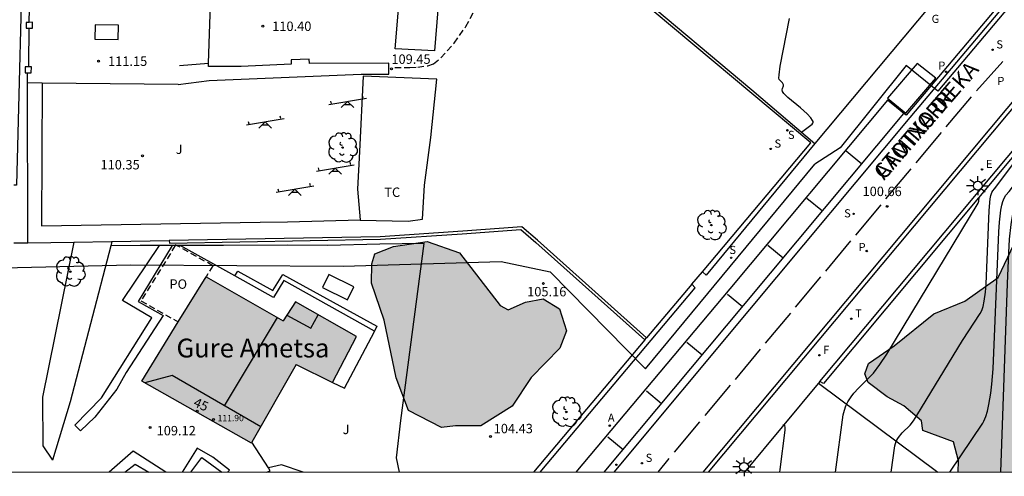
# Model space of a CAD drawing. Units: millimetres. Extents: x 580644 to 580995, y 4793790 to 4794040.
# Drawn here: x 580847 to 580925, y 4793790 to 4793826 of the extents above; entities that cross this region are included whole.
import ezdxf
from ezdxf.enums import TextEntityAlignment as Align

# ---------------------------------------------------------------- set-up
doc = ezdxf.new("R2010")
doc.units = ezdxf.units.MM
doc.linetypes.add('TRAZOS_NORMALES', pattern=[0.75, 0.5, -0.25])
for name, color, linetype in [('010106', 9, 'Continuous'), ('020101', 3, 'CABEZA_TALUD'), ('020104', 34, 'Continuous'), ('020107', 3, 'Continuous'), ('020204', 9, 'Continuous'), ('020308', 9, 'Continuous'), ('060108', 9, 'Continuous'), ('060113', 4, 'Continuous'), ('060126', 9, 'Continuous'), ('060128', 7, 'TRAZOS_NORMALES'), ('060130', 9, 'Continuous'), ('060145', 9, 'Continuous'), ('070101', 9, 'ALAMBRADA'), ('070105', 6, 'Continuous'), ('070106', 6, 'Continuous'), ('070108', 9, 'VALLA'), ('070110', 9, 'Continuous'), ('080107', 9, 'Continuous'), ('080109', 9, 'Continuous'), ('080121', 9, 'TRAZOS_NORMALES'), ('080201', 9, 'Continuous'), ('080202', 9, 'Continuous'), ('080303', 9, 'Continuous'), ('080304', 9, 'Continuous'), ('080306', 9, 'Continuous'), ('080308', 9, 'Continuous'), ('080312', 8, 'Continuous'), ('080316', 9, 'Continuous'), ('100105', 3, 'Continuous'), ('100106', 63, 'Continuous'), ('100107', 3, 'Continuous'), ('100116', 71, 'Continuous'), ('100117', 54, 'Continuous'), ('100202', 3, 'Continuous'), ('100301', 7, 'Continuous'), ('100302', 7, 'Continuous'), ('110201', 9, 'Continuous'), ('130101', 9, 'Continuous'), ('200205', 4, 'Continuous'), ('200305', 4, 'Continuous'), ('210203', 4, 'Continuous'), ('210204', 9, 'Continuous'), ('210205', 4, 'Continuous'), ('210303', 4, 'Continuous'), ('210304', 9, 'Continuous'), ('210305', 4, 'Continuous'), ('220205', 1, 'Continuous'), ('220305', 1, 'Continuous'), ('230102', 9, 'Continuous'), ('230304', 9, 'Continuous'), ('240204', 9, 'Continuous'), ('240205', 1, 'Continuous'), ('240304', 9, 'Continuous'), ('240305', 1, 'Continuous'), ('250206', 9, 'Continuous'), ('260101', 9, 'Continuous'), ('990501', 21, 'Continuous'), ('990504', 63, 'Continuous')]:
    doc.layers.add(name, color=color, linetype=linetype)
doc.layers.add('020105', color=24, linetype='Continuous', lineweight=30)
doc.layers.add('080111', color=7, linetype='Continuous', lineweight=30)
doc.styles.add('ARIAL', font='ARIAL.TTF', dxfattribs={"height": 1})
doc.styles.add('ARIALI', font='ARIALI.TTF', dxfattribs={"height": 1})
doc.styles.add('ROMANS', font='romans__.ttf', dxfattribs={"height": 1})
doc.linetypes.add('ALAMBRADA', pattern='A,1,[203,DONOSTI.shx,S=0.1,R=0,X=0,Y=0],1', length=2)
doc.linetypes.add('CABEZA_TALUD', pattern='A,0.1,[204,DONOSTI.shx,S=0.15,R=0,X=0,Y=0],0,0.2', length=0.3)
doc.linetypes.add('VALLA', pattern='A,1,[200,DONOSTI.shx,S=0.1,R=0,X=0,Y=0],1', length=2)

# ---------------------------------------------------------------- blocks, each defined once
blk = doc.blocks.new('ABAS')
blk.add_circle((0, 0), 0.055)
blk = doc.blocks.new('PLUVI3')
blk.add_circle((0, 0), 0.055)
blk = doc.blocks.new('REGELE')
blk.add_circle((0, 0), 0.055)
blk = doc.blocks.new('PLUVI2')
blk.add_circle((0, 0), 0.055)
blk = doc.blocks.new('SANEA')
blk.add_circle((0, 0), 0.055)
blk = doc.blocks.new('OPTICA')
blk.add_circle((0, 0), 0.055)
blk = doc.blocks.new('RETEL')
blk.add_circle((0, 0), 0.055)
blk = doc.blocks.new('COTAPU')
blk.add_circle((0, 0), 0.075)
blk = doc.blocks.new('FAROLA')
for p, q in [((-0.355, 0), (-0.895, 0)), ((-0.63, 0.51), (-0.255, 0.245)), ((0, 0.355), (0, 0.755)), ((0.605, 0.49), (0.276, 0.223)), ((0.355, 0), (0.855, 0)), ((-0.65, -0.52), (-0.255, -0.24)), ((0, -0.355), (0, -0.755)), ((0.585, -0.52), (0.256, -0.246))]:
    blk.add_line(p, q)
blk.add_circle((0, 0), 0.355)
blk = doc.blocks.new('ARBOL')
blk.add_circle((0, 0), 0.0587)
for centre, radius, start, end in [((-0.564, 0.381), 0.532, 92.28, 254.58), ((-0.28, 0.855), 0.3, 359.28777, 173.60777), ((0.097, 0.97), 0.21, 23.15651, 160.46651), ((0.438, 0.881), 0.24, 301.57804, 139.32804), ((-0.091, 0.321), 0.12, 119.14, 310.56), ((0.656, 0.288), 0.443, 319.85562, 114.76562), ((0.819, -0.249), 0.383, 235.52754, 62.02753), ((-0.556, -0.339), 0.555, 142.64, 266.54), ((-0.039, -0.384), 0.21, 189.64, 323.88), ((0.299, -0.624), 0.532, 224.67, 0.24), ((-0.301, -0.676), 0.45, 213.78, 295.32)]:
    blk.add_arc(centre, radius, start, end)
blk = doc.blocks.new('PUNTO')
blk.add_circle((0, 0), 0.075)
blk = doc.blocks.new('JUEINF')
for p, q in [((-1.5, -0.25), (1.5, 0.25)), ((-1.28, -0.2), (-1.33, 0.005)), ((1.25, 0.25), (1.2, 0.44)), ((-0.25, -0.25), (0.25, -0.25))]:
    blk.add_line(p, q)
blk.add_lwpolyline([(-0.5, -0.5), (0, 0), (0.5, -0.5)])
blk = doc.blocks.new('BloquePortal')
blk.add_circle((0, 0), 0.075)
at = {"flags": 5}
blk.add_attdef('INDICE', text='', height=0.75, dxfattribs=at).set_placement((0, 0), align=Align.MIDDLE_CENTER)

msp = doc.modelspace()

# ---------------------------------------------------------------- hatches: boundary and pattern name
at = {"layer": '990501'}
msp.add_hatch(color=256, dxfattribs=at).paths.add_polyline_path([(580873.418, 4793801.078), (580868.556, 4793803.815), (580867.578, 4793802.319), (580861.415, 4793805.821), (580856.295, 4793797.502), (580865.031, 4793792.558), (580868.612, 4793798.83), (580871.498, 4793797.407)])
at = {"layer": '990504'}
for points in [[(580936.331, 4793813.773), (580934.731, 4793814.029), (580933.307, 4793813.822), (580932.155, 4793812.782), (580931.675, 4793810.702), (580930.811, 4793810.43), (580929.483, 4793810.43), (580927.259, 4793809.678), (580925.851, 4793808.446), (580924.555, 4793805.774), (580921.899, 4793803.87), (580919.435, 4793802.878), (580916.284, 4793800.318), (580914.22, 4793798.91), (580913.932, 4793798.094), (580914.203, 4793797.406), (580915.707, 4793796.27), (580917.035, 4793795.534), (580918.443, 4793794.334), (580918.555, 4793793.566), (580921.003, 4793792.67), (580921.403, 4793791.15), (580921.369, 4793790.267), (580946.064, 4793790.267), (580945.227, 4793791.095), (580944.592, 4793791.8), (580943.979, 4793792.376), (580943.404, 4793792.812), (580942.629, 4793793.25), (580941.234, 4793793.906), (580940.122, 4793794.115), (580939.626, 4793794.327), (580939.284, 4793794.72), (580939.753, 4793796.033), (580939.881, 4793796.708), (580939.856, 4793797.522), (580939.731, 4793798.195), (580939.395, 4793799.017), (580939.426, 4793799.771), (580940.043, 4793800.979), (580940.078, 4793801.62), (580939.905, 4793801.993), (580939.347, 4793802.302), (580938.919, 4793802.932), (580939.092, 4793804.018), (580939.728, 4793804.995), (580940.241, 4793805.966), (580940.742, 4793806.997), (580941.027, 4793807.998), (580941.065, 4793809.134), (580940.986, 4793810.445), (580940.664, 4793811.488), (580940.173, 4793812.269), (580939.459, 4793812.784), (580938.709, 4793813.173), (580937.919, 4793813.492), (580936.773, 4793813.767)], [(580881.316, 4793793.943), (580880.188, 4793793.807), (580877.552, 4793795.159), (580876.569, 4793797.763), (580875.617, 4793802.375), (580874.617, 4793805.303), (580874.633, 4793806.843), (580874.877, 4793807.655), (580876.361, 4793808.247), (580879.045, 4793808.643), (580881.633, 4793807.719), (580884.856, 4793803.527), (580885.512, 4793803.183), (580886.88, 4793803.807), (580888.3, 4793804.063), (580889.584, 4793803.271), (580890.16, 4793801.515), (580889.628, 4793800.143), (580887.332, 4793797.791), (580885.832, 4793795.515), (580883.336, 4793793.935)]]:
    msp.add_hatch(color=256, dxfattribs=at).paths.add_polyline_path(points)

# ---------------------------------------------------------------- linework, layer by layer
at = {"layer": '010106', "flags": 128}
msp.add_lwpolyline([(580644.194, 4793790.273), (580994.184, 4793790.266), (580994.189, 4794040.259), (580644.199, 4794040.266)], close=True, dxfattribs=at)
at = {"layer": '020101'}
for points in [[(580853.902, 4793808.624, 110.25), (580853.818, 4793808.299, 110.23), (580850.582, 4793795.847, 109.457), (580849.178, 4793791.217, 108.837)], [(580910.241, 4793797.334, 100.616), (580919.762, 4793790.267, 99.564)]]:
    msp.add_polyline3d(points, dxfattribs=at)
at = {"layer": '020104', "flags": 128}
for points, elevation in [([(580924.777, 4793790.267), (580925.304, 4793805.282), (580925.406, 4793807.719), (580925.481, 4793808.833), (580925.601, 4793809.978), (580925.745, 4793810.804), (580925.827, 4793811.121), (580925.917, 4793811.386), (580926.065, 4793811.709), (580926.231, 4793811.971), (580926.591, 4793812.404), (580935.206, 4793823.835), (580937.669, 4793827.148), (580937.884, 4793827.455), (580937.978, 4793827.624), (580943.345, 4793834.743), (580944.493, 4793836.29), (580945.071, 4793837.141), (580945.266, 4793837.49), (580945.545, 4793838.079), (580946.06, 4793838.843), (580946.164, 4793839.059), (580946.739, 4793840.543)], 99), ([(580920.727, 4793790.267), (580923.353, 4793794.171), (580923.434, 4793794.327), (580923.582, 4793794.691), (580923.713, 4793795.127), (580923.83, 4793795.638), (580923.979, 4793796.55), (580924.064, 4793797.259), (580924.173, 4793798.481), (580924.627, 4793809.415), (580924.678, 4793810.176), (580924.783, 4793811.119), (580924.859, 4793811.523), (580924.945, 4793811.835), (580925.042, 4793812.075), (580925.19, 4793812.321), (580925.44, 4793812.621), (580934.178, 4793824.237), (580936.834, 4793827.801), (580936.98, 4793828.025), (580942.046, 4793834.744), (580943.166, 4793836.262)], 99.5), ([(580908.887, 4793817.357), (580909.745, 4793817.991), (580909.792, 4793818.052), (580909.812, 4793818.121), (580909.807, 4793818.198), (580909.776, 4793818.285), (580909.643, 4793818.489), (580909.343, 4793818.805), (580908.801, 4793819.284), (580907.808, 4793820.105), (580907.61, 4793820.287), (580907.474, 4793820.436), (580907.381, 4793820.589), (580907.355, 4793820.718), (580907.379, 4793820.837), (580907.464, 4793821.028), (580907.461, 4793821.11), (580907.365, 4793821.269), (580907.114, 4793821.535), (580907.085, 4793821.657), (580907.098, 4793821.922), (580907.195, 4793822.597), (580907.934, 4793826.401)], 101), ([(580911.605, 4793790.268), (580912.223, 4793794.832), (580912.314, 4793795.198), (580912.434, 4793795.534), (580912.586, 4793795.85), (580912.838, 4793796.251), (580913.067, 4793796.547), (580913.427, 4793796.952), (580914.635, 4793798.152), (580915.141, 4793798.825), (580915.698, 4793799.662), (580922.977, 4793811.681), (580923.021, 4793811.854), (580923.042, 4793812.151)], 100.5), ([(580907.165, 4793790.268), (580907.184, 4793790.467), (580907.587, 4793793.598), (580907.596, 4793793.81), (580907.57, 4793793.964), (580907.549, 4793793.997), (580907.507, 4793794.019), (580907.41, 4793793.995)], 101)]:
    msp.add_lwpolyline(points, dxfattribs=dict(at, elevation=elevation))
at = {"layer": '020105', "elevation": 100, "flags": 128}
msp.add_lwpolyline([(580916.033, 4793790.268), (580916.322, 4793792.366), (580916.441, 4793792.717), (580916.624, 4793793.03), (580916.926, 4793793.39), (580917.546, 4793794.005), (580917.805, 4793794.35), (580918.091, 4793794.78), (580921.712, 4793800.734), (580923.144, 4793802.892), (580923.267, 4793803.132), (580923.371, 4793803.46), (580923.457, 4793803.879), (580923.55, 4793804.59), (580923.607, 4793805.243), (580923.848, 4793811.111), (580923.932, 4793812.026), (580923.987, 4793812.304), (580924.071, 4793812.539), (580924.15, 4793812.671), (580924.288, 4793812.838), (580930.326, 4793820.879)], dxfattribs=at)
at = {"layer": '020107'}
msp.add_polyline3d([(580850.867, 4793808.583, 108.458), (580848.384, 4793796.243, 108.458), (580848.416, 4793792.366, 108.538), (580849.178, 4793791.217, 108.837)], dxfattribs=at)
at = {"layer": '060108'}
for points in [[(580901.483, 4793790.268, 101.365), (580955.63, 4793855.018, 99.231)], [(580927.483, 4793831.275, 100.169), (580927.679, 4793831.116, 100.166), (580917.221, 4793818.689, 100.571), (580917.037, 4793818.838, 100.574)], [(580917.037, 4793818.838, 100.574), (580915.742, 4793819.889, 100.594), (580903.187, 4793804.863, 101.095), (580890.911, 4793790.268, 101.565)], [(580910.361, 4793797.476, 101.065), (580904.334, 4793790.268, 101.322)]]:
    msp.add_polyline3d(points, dxfattribs=at)
at = {"layer": '060113'}
for points in [[(580901.054, 4793790.268, 101.252), (580955.351, 4793855.198, 99.112)], [(580927.972, 4793830.929, 100.069), (580917.514, 4793818.502, 100.474), (580904.748, 4793803.211, 100.993), (580893.933, 4793790.268, 101.375)], [(580893.161, 4793790.268, 101.389), (580904.261, 4793803.536, 101), (580917.037, 4793818.838, 100.481)]]:
    msp.add_polyline3d(points, dxfattribs=at)
at = {"layer": '060126'}
msp.add_polyline3d([(580859.206, 4793821.155, 111.101), (580861.658, 4793821.475, 110.525)], dxfattribs=at)
at = {"layer": '060128'}
msp.add_polyline3d([(580876.461, 4793822.494, 109.341), (580877.657, 4793822.51, 109.197), (580878.293, 4793822.514, 109.069), (580879.093, 4793822.642, 108.989), (580879.561, 4793822.786, 108.885), (580880.141, 4793823.274, 108.757), (580881.201, 4793824.446, 108.413), (580882.125, 4793825.754, 108.053), (580882.893, 4793827.186, 107.745), (580883.605, 4793828.274, 107.481), (580884.133, 4793828.666, 107.293)], dxfattribs=at)
at = {"layer": '060130'}
for points in [[(580873.777, 4793821.971, 109.585), (580875.997, 4793821.959, 109.449), (580875.985, 4793822.834, 109.541), (580869.653, 4793822.827, 109.945), (580869.625, 4793823.151, 109.993), (580868.193, 4793823.107, 110.041), (580868.197, 4793822.767, 110.041), (580864.221, 4793822.583, 110.301), (580861.622, 4793822.579, 110.529), (580861.611, 4793822.846, 110.529)], [(580861.658, 4793821.475, 110.525), (580873.777, 4793821.971, 109.585)], [(580858.724, 4793808.322, 109.861), (580856.017, 4793803.863, 109.773), (580857.993, 4793802.739, 109.653), (580855.049, 4793798.204, 109.493), (580854.292, 4793796.87, 109.202), (580852.539, 4793794.635, 109.103), (580851.416, 4793793.549, 109.088)], [(580863.707, 4793805.901, 109.47), (580859.36, 4793808.323, 109.928)], [(580874.841, 4793801.48, 108.474), (580867.625, 4793805.535, 109.149), (580866.797, 4793804.179, 109.145), (580863.707, 4793805.901, 109.47)], [(580871.498, 4793797.407, 108.265), (580872.461, 4793796.955, 108.165), (580874.857, 4793801.471, 108.473), (580874.841, 4793801.48, 108.474)], [(580866.384, 4793790.594, 108.217), (580865.074, 4793792.633, 108.53)], [(580860.201, 4793790.269, 108.924), (580861.081, 4793791.412, 108.917), (580862.677, 4793790.269, 108.857)], [(580854.941, 4793790.269, 108.9), (580855.753, 4793790.892, 108.941), (580856.846, 4793790.269, 108.938)], [(580866.247, 4793790.269, 108.247), (580866.537, 4793790.356, 108.181), (580866.384, 4793790.594, 108.217)]]:
    msp.add_polyline3d(points, dxfattribs=at)
at = {"layer": '060145'}
msp.add_polyline3d([(580934.21, 4793845.375, 99.863), (580919.097, 4793827.35, 100.45), (580909.962, 4793816.443, 100.741)], dxfattribs=at)
at = {"layer": '070101'}
for points in [[(580873.933, 4793821.819, 110.285), (580873.657, 4793815.819, 110.217), (580873.493, 4793812.803, 110.121), (580873.704, 4793810.359, 109.942)], [(580873.704, 4793810.359, 109.942), (580873.705, 4793810.343, 109.941), (580877.525, 4793810.263, 109.233), (580878.661, 4793810.423, 109.129), (580878.821, 4793813.111, 109.325), (580879.341, 4793816.927, 109.461), (580879.809, 4793821.582, 109.605), (580873.933, 4793821.819, 110.285)]]:
    msp.add_polyline3d(points, dxfattribs=at)
at = {"layer": '070105'}
for points in [[(580910.361, 4793797.476, 101.065), (580957.606, 4793853.967, 99.29)], [(580957.606, 4793853.967, 99.29), (580957.784, 4793853.777, 99.234), (580910.654, 4793797.308, 100.712), (580910.361, 4793797.476, 101.065)], [(580900.997, 4793806.207, 101.177), (580909.623, 4793816.509, 100.851), (580895.53, 4793828.305, 101.758), (580895.285, 4793827.952, 101.755), (580889.064, 4793832.368, 105.004), (580889.714, 4793833.226, 104.885), (580885.912, 4793836.478, 107.473), (580882.165, 4793836.53, 109.555), (580881.349, 4793836.55, 109.751)], [(580846.861, 4793834.768, 110.747), (580846.296, 4793813.129, 108.984), (580846.1, 4793813.134, 108.984)], [(580861.611, 4793822.846, 111.304), (580861.618, 4793822.847, 111.305), (580861.996, 4793833.727, 111.203)], [(580894.919, 4793828.503, 101.83), (580895.239, 4793828.276, 101.663), (580895.558, 4793828.621, 101.636), (580904.942, 4793820.711, 101.089), (580909.962, 4793816.443, 100.741)], [(580859.302, 4793822.647, 111.185), (580861.611, 4793822.846, 111.304)], [(580848.348, 4793821.263, 110.877), (580848.288, 4793809.889, 110.658), (580865.743, 4793810.172, 109.694), (580867.899, 4793810.201, 109.581)], [(580859.206, 4793821.155, 111.101), (580848.348, 4793821.263, 111.134)], [(580909.962, 4793816.443, 100.741), (580901.286, 4793805.965, 101.086), (580900.997, 4793806.207, 101.177)], [(580867.899, 4793810.201, 109.581), (580873.704, 4793810.359, 109.319)], [(580896.53, 4793800.963, 101.598), (580887.852, 4793808.742, 106.35), (580886.587, 4793809.813, 106.399), (580881.893, 4793809.462, 106.514), (580875.297, 4793809.012, 109.026), (580858.474, 4793808.722, 109.997)], [(580858.474, 4793808.722, 109.997), (580858.515, 4793808.5, 109.948), (580875.335, 4793808.817, 108.763), (580881.827, 4793809.245, 106.478), (580886.502, 4793809.603, 106.411), (580887.707, 4793808.544, 106.065), (580896.391, 4793800.798, 101.615)], [(580846.081, 4793808.519, 108.599), (580847.214, 4793808.534, 108.838)], [(580847.214, 4793808.534, 108.838), (580850.867, 4793808.583, 109.61)], [(580850.867, 4793808.583, 109.61), (580853.869, 4793808.623, 110.244), (580853.902, 4793808.624, 110.242)], [(580853.902, 4793808.624, 110.242), (580858.474, 4793808.722, 109.997)], [(580888.066, 4793790.268, 101.772), (580900.413, 4793804.95, 101.132), (580900.134, 4793805.242, 101.174)], [(580900.134, 4793805.242, 101.174), (580896.53, 4793800.963, 101.598)], [(580896.391, 4793800.798, 101.615), (580887.523, 4793790.268, 102.659)], [(580896.391, 4793800.798, 101.615), (580896.53, 4793800.963, 101.598)]]:
    msp.add_polyline3d(points, dxfattribs=at)
at = {"layer": '070106'}
for points in [[(580847.326, 4793826.095, 113.089), (580847.336, 4793827.174, 113.089)], [(580847.288, 4793822.779, 113.169), (580847.317, 4793825.631, 113.087)], [(580847.286, 4793822.557, 113.176), (580847.288, 4793822.779, 113.169)], [(580848.348, 4793821.263, 111.134), (580847.191, 4793821.275, 111.137)]]:
    msp.add_polyline3d(points, dxfattribs=at)
at = {"layer": '070108'}
for points in [[(580847.191, 4793821.275, 113.071), (580847.19, 4793822.086, 113.108)], [(580847.214, 4793808.534, 112.491), (580847.191, 4793821.275, 113.071)]]:
    msp.add_polyline3d(points, dxfattribs=at)
at = {"layer": '070110'}
for points in [[(580847.326, 4793826.095, 113.109), (580847.075, 4793826.091, 113.109), (580847.082, 4793825.627, 113.109)], [(580847.317, 4793825.631, 113.109), (580847.577, 4793825.635, 113.109), (580847.57, 4793826.099, 113.109), (580847.326, 4793826.095, 113.109)], [(580847.082, 4793825.627, 113.109), (580847.317, 4793825.631, 113.109)], [(580847.286, 4793822.557, 113.172), (580847.002, 4793822.559, 113.165), (580846.998, 4793822.087, 113.165)], [(580847.19, 4793822.086, 113.17), (580847.486, 4793822.083, 113.177), (580847.49, 4793822.555, 113.177), (580847.286, 4793822.557, 113.172)], [(580846.998, 4793822.087, 113.165), (580847.19, 4793822.086, 113.17)]]:
    msp.add_polyline3d(points, dxfattribs=at)
at = {"layer": '080107'}
for points in [[(580876.497, 4793823.998, 112.045), (580877.049, 4793830.642, 112.245), (580877.774, 4793830.596, 112.2)], [(580880.165, 4793830.389, 112.051), (580879.625, 4793823.818, 111.789), (580876.497, 4793823.998, 112.045)]]:
    msp.add_polyline3d(points, dxfattribs=at)
at = {"layer": '080109'}
for points in [[(580862.897, 4793795.547, 113.877), (580867.125, 4793802.576, 113.794)], [(580867.864, 4793802.756, 113.413), (580869.778, 4793801.724, 113), (580870.357, 4793802.801, 113.001)], [(580865.786, 4793793.881, 112.577), (580858.713, 4793797.96, 112.401), (580856.542, 4793797.362, 112.068)]]:
    msp.add_polyline3d(points, dxfattribs=at)
at = {"layer": '080111'}
for points in [[(580859.202, 4793802.224, 112.014), (580861.415, 4793805.821, 112.021)], [(580861.415, 4793805.821, 112.021), (580867.578, 4793802.319, 112.056)], [(580873.418, 4793801.078, 111.679), (580868.556, 4793803.815, 111.364), (580867.578, 4793802.319, 113.485)], [(580856.295, 4793797.502, 112.005), (580859.202, 4793802.224, 112.014)], [(580871.498, 4793797.407, 111.757), (580873.418, 4793801.078, 111.692)], [(580868.612, 4793798.83, 112.06), (580865.074, 4793792.633, 112.037)], [(580868.612, 4793798.83, 112.545), (580871.498, 4793797.407, 111.757)], [(580865.074, 4793792.633, 112.037), (580865.031, 4793792.558, 112.037), (580856.295, 4793797.502, 112.005)]]:
    msp.add_polyline3d(points, dxfattribs=at)
at = {"layer": '080121'}
for points in [[(580858.966, 4793808.323, 109.868), (580856.225, 4793803.916, 109.784), (580859.202, 4793802.224, 109.603)], [(580858.993, 4793808.367, 109.869), (580858.966, 4793808.323, 109.868)], [(580859.073, 4793808.323, 109.963), (580858.993, 4793808.367, 109.972)], [(580861.959, 4793806.704, 109.639), (580859.073, 4793808.323, 109.963)], [(580861.959, 4793806.704, 112.021), (580861.415, 4793805.821, 112.021)]]:
    msp.add_polyline3d(points, dxfattribs=at)
at = {"layer": '100105'}
msp.add_polyline3d([(580900.134, 4793805.242, 101.174), (580900.997, 4793806.207, 101.177)], dxfattribs=at)
at = {"layer": '100106', "flags": 128}
msp.add_lwpolyline([(580921.369, 4793790.267), (580921.403, 4793791.15), (580921.003, 4793792.67), (580918.555, 4793793.566), (580918.443, 4793794.334), (580917.035, 4793795.534), (580915.707, 4793796.27), (580914.203, 4793797.406), (580913.932, 4793798.094), (580914.22, 4793798.91), (580916.284, 4793800.318), (580919.435, 4793802.878), (580921.899, 4793803.87), (580924.555, 4793805.774), (580925.851, 4793808.446), (580927.259, 4793809.678), (580929.483, 4793810.43), (580930.811, 4793810.43), (580931.675, 4793810.702), (580932.155, 4793812.782), (580933.307, 4793813.822), (580934.731, 4793814.029), (580936.331, 4793813.773)], dxfattribs=at)
msp.add_lwpolyline([(580881.316, 4793793.943), (580880.188, 4793793.807), (580877.552, 4793795.159), (580876.569, 4793797.763), (580875.617, 4793802.375), (580874.617, 4793805.303), (580874.633, 4793806.843), (580874.877, 4793807.655), (580876.361, 4793808.247), (580879.045, 4793808.643), (580881.633, 4793807.719), (580884.856, 4793803.527), (580885.512, 4793803.183), (580886.88, 4793803.807), (580888.3, 4793804.063), (580889.584, 4793803.271), (580890.16, 4793801.515), (580889.628, 4793800.143), (580887.332, 4793797.791), (580885.832, 4793795.515), (580883.336, 4793793.935)], close=True, dxfattribs=at)
at = {"layer": '100107'}
for points in [[(580878.799, 4793808.468, 110.101), (580875.265, 4793808.427, 110.789), (580871.113, 4793808.315, 111.069), (580867.881, 4793808.351, 111.049), (580862.821, 4793808.327, 111.337), (580859.36, 4793808.323, 111.549)], [(580876.83, 4793790.268, 108.793), (580876.6, 4793791.391, 109.237), (580876.936, 4793794.379, 109.289), (580878.799, 4793808.468, 109.469)], [(580851.416, 4793793.549, 109.941), (580850.957, 4793794, 109.937), (580853.093, 4793796.176, 110.077), (580857.105, 4793802.563, 110.245), (580854.769, 4793803.943, 110.557), (580857.696, 4793808.321, 110.759)], [(580857.696, 4793808.321, 111.651), (580856.173, 4793808.319, 111.745), (580853.818, 4793808.299, 111.749)], [(580858.724, 4793808.322, 111.588), (580857.696, 4793808.321, 111.651)], [(580858.966, 4793808.323, 111.573), (580858.724, 4793808.322, 111.588)], [(580859.073, 4793808.323, 111.567), (580858.966, 4793808.323, 111.573)], [(580859.36, 4793808.323, 111.549), (580859.073, 4793808.323, 111.567)], [(580863.707, 4793805.901, 109.763), (580863.957, 4793806.271, 109.757), (580866.745, 4793804.731, 109.757), (580867.533, 4793805.999, 109.717), (580875.033, 4793801.883, 109.237), (580874.841, 4793801.48, 109.24)], [(580858.21, 4793790.269, 110.156), (580855.617, 4793791.928, 110.133), (580853.687, 4793790.269, 110.115)], [(580863.134, 4793790.269, 110.005), (580863.281, 4793790.428, 110.017), (580861.953, 4793791.464, 110.237), (580860.701, 4793792.176, 110.237), (580859.508, 4793790.269, 110.176)], [(580869.152, 4793790.269, 109.222), (580867.433, 4793790.84, 109.389), (580866.384, 4793790.594, 109.411)]]:
    msp.add_polyline3d(points, dxfattribs=at)
at = {"layer": '100116'}
msp.add_polyline3d([(580918.121, 4793822.824, 100.618), (580915.746, 4793820.054, 100.655), (580917.22, 4793818.867, 100.618), (580919.595, 4793821.637, 100.53)], close=True, dxfattribs=at)
at = {"layer": '100117'}
msp.add_polyline3d([(580852.554, 4793824.759, 111.273), (580854.41, 4793824.727, 111.265), (580854.43, 4793825.875, 111.261), (580852.574, 4793825.907, 111.269), (580852.554, 4793824.759, 111.273)], dxfattribs=at)
at = {"layer": '130101'}
for points in [[(580949.32, 4793913.52, 107.82), (580934.9, 4793894, 100.62), (580937.47, 4793885.68, 100.62), (580922, 4793866.6, 100.62), (580916.15, 4793859.88, 109.25), (580915.78, 4793857.44, 109.25), (580917.46, 4793852.35, 109.25), (580930.32, 4793838.08, 100.62), (580924.84, 4793831.5, 100.62), (580927.43, 4793829.74, 100.62), (580919.76, 4793820.62, 100.62), (580917.24, 4793822.67, 100.62), (580911.96, 4793816.09, 100.62), (580909.94, 4793814.79, 100.62)], [(580879.14, 4793838.26, 109.8), (580845.4, 4793839.31, 109.77), (580844.51, 4793824.47, 109.77), (580844.11, 4793806.51, 109.69), (580855.39, 4793806.78, 109.65), (580872.34, 4793806.67, 109.65), (580884.94, 4793807.04, 109.65), (580888.86, 4793806.21, 109.65), (580896.44, 4793798.49, 106.42), (580909.94, 4793814.79, 100.62)]]:
    msp.add_polyline3d(points, dxfattribs=at)
at = {"layer": '230102'}
msp.add_polyline3d([(580870.693, 4793804.967, 110.293), (580872.693, 4793803.986, 110.028), (580873.209, 4793805.015, 110.109), (580871.209, 4793805.996, 110.374), (580870.693, 4793804.967, 110.293)], dxfattribs=at)
at = {"layer": '260101'}
for points in [[(580922.839, 4793820.636, 100.069), (580924.932, 4793822.981, 99.955)], [(580920.427, 4793817.77, 100.069), (580922.451, 4793820.175, 99.955)], [(580918.022, 4793814.898, 100.069), (580920.04, 4793817.308, 99.955)], [(580912.445, 4793815.87, 100.591), (580913.69, 4793814.83, 100.6)], [(580915.622, 4793812.023, 100.069), (580917.636, 4793814.436, 99.955)], [(580909.327, 4793812.101, 100.735), (580910.555, 4793811.076, 100.744)], [(580913.221, 4793809.148, 100.069), (580915.236, 4793811.561, 99.955)], [(580910.821, 4793806.273, 100.069), (580912.835, 4793808.685, 99.955)], [(580906.209, 4793808.332, 100.879), (580907.42, 4793807.321, 100.872)], [(580908.42, 4793803.397, 100.069), (580910.435, 4793805.81, 99.955)], [(580902.995, 4793804.437, 101.008), (580904.184, 4793803.444, 101.003)], [(580906.02, 4793800.523, 100.069), (580908.034, 4793802.935, 99.955)], [(580899.752, 4793800.604, 101.137), (580900.961, 4793799.592, 101.116)], [(580903.618, 4793797.649, 100.069), (580905.633, 4793800.06, 99.955)], [(580896.537, 4793796.728, 101.254), (580897.73, 4793795.729, 101.229)], [(580901.216, 4793794.774, 100.069), (580903.231, 4793797.186, 99.955)], [(580898.776, 4793791.854, 100.069), (580900.791, 4793794.266, 99.955)], [(580893.45, 4793793.08, 101.381), (580894.663, 4793792.064, 101.336)], [(580897.45, 4793790.268, 100.006), (580898.351, 4793791.346, 99.955)]]:
    msp.add_polyline3d(points, dxfattribs=at)

# ---------------------------------------------------------------- block references
at = {"layer": '020204', "rotation": 359.9987685839998}
for p in [(580865.942, 4793825.785, 110.4), (580852.855, 4793823.001, 111.148), (580876.199, 4793822.39, 109.452), (580856.359, 4793815.465, 110.352), (580915.712, 4793811.436, 100.663), (580888.307, 4793805.282, 105.16), (580856.95, 4793793.818, 109.12), (580884.1, 4793793.105, 104.434)]:
    msp.add_blockref('COTAPU', p, dxfattribs=at)
at = {"layer": '080201', "rotation": 359.9987685839998}
msp.add_blockref('PUNTO', (580862.009, 4793794.459, 111.896), dxfattribs=at)
at = {"layer": '080202', "rotation": 359.9987685839998}
msp.add_blockref('BloquePortal', (580860.72, 4793795.116), dxfattribs=at)
at = {"layer": '100202', "rotation": 359.9987685839998}
for p in [(580872.301, 4793816.119, 109.304), (580901.701, 4793809.939, 101.593), (580850.593, 4793806.236, 110.752), (580890.14, 4793795.055, 103.244)]:
    msp.add_blockref('ARBOL', p, dxfattribs=at)
at = {"layer": '110201', "rotation": 359.9987685839998}
for p in [(580872.698, 4793819.803, 109.532), (580866.132, 4793818.176, 109.949), (580871.718, 4793814.489, 109.504), (580868.502, 4793812.809, 109.488)]:
    msp.add_blockref('JUEINF', p, dxfattribs=at)
at = {"layer": '200205', "rotation": 359.9987685839998}
msp.add_blockref('ABAS', (580893.6, 4793793.962, 101.48), dxfattribs=at)
at = {"layer": '210203', "rotation": 359.9987685839998}
msp.add_blockref('PLUVI2', (580914.087, 4793807.878, 100.737), dxfattribs=at)
at = {"layer": '210204', "rotation": 359.9987685839998}
for p in [(580924.12, 4793823.911, 100.291), (580907.772, 4793817.493, 101.14), (580906.431, 4793816.009, 101.563), (580913.044, 4793810.839, 100.722), (580903.282, 4793807.337, 101.974), (580896.163, 4793790.967, 101.37)]:
    msp.add_blockref('SANEA', p, dxfattribs=at)
at = {"layer": '210205', "rotation": 359.9987685839998}
for p in [(580920.414, 4793822.161, 100.356), (580894.138, 4793790.844, 101.348)]:
    msp.add_blockref('PLUVI3', p, dxfattribs=at)
at = {"layer": '220205', "rotation": 359.9987685839998}
msp.add_blockref('REGELE', (580923.287, 4793814.382, 100.56), dxfattribs=at)
at = {"layer": '240204', "rotation": 359.9987685839998}
msp.add_blockref('OPTICA', (580910.316, 4793799.577, 101.011), dxfattribs=at)
at = {"layer": '240205', "rotation": 359.9987685839998}
msp.add_blockref('RETEL', (580912.861, 4793802.475, 100.936), dxfattribs=at)
at = {"layer": '250206', "rotation": 359.9987685839998}
for p in [(580922.944, 4793813.078, 100.58), (580904.308, 4793790.682, 101.323)]:
    msp.add_blockref('FAROLA', p, dxfattribs=at)

# ---------------------------------------------------------------- texts
at = {"layer": '020308', "style": 'ARIAL'}
for s, p in [('110.40', (580866.692, 4793825.41, 110.397)), ('111.15', (580853.605, 4793822.626, 111.145)), ('109.45', (580876.195, 4793822.79, 109.449)), ('110.35', (580853.004, 4793814.379, 110.349)), ('100.66', (580913.757, 4793812.254, 100.66)), ('105.16', (580887.018, 4793804.264, 105.157)), ('109.12', (580857.478, 4793793.188, 109.117)), ('104.43', (580884.35, 4793793.355, 104.431))]:
    msp.add_text(s, height=0.75, rotation=359.99877, dxfattribs=at).set_placement(p)
at = {"layer": '080303', "style": 'ARIAL'}
msp.add_text('111.90', height=0.5, rotation=359.99877, dxfattribs=at).set_placement((580862.343, 4793794.319, 111.893))
at = {"layer": '080304', "style": 'ARIALI'}
msp.add_text('Gure Ametsa', height=1.49996, rotation=359.99877, dxfattribs=at).set_placement((580859.061, 4793799.397))
at = {"layer": '080306', "style": 'ARIALI'}
msp.add_text('ATOTXARREKA', height=1.24996, rotation=49.19077, dxfattribs=at).set_placement((580915.478, 4793813.464))
at = {"layer": '080308', "style": 'ARIALI'}
msp.add_text('45', height=0.75, rotation=336.12777, dxfattribs=at).set_placement((580860.351, 4793795.538))
at = {"layer": '080312', "style": 'ARIALI'}
msp.add_text('CAMINO DE', height=1.25, rotation=49.19077, dxfattribs=at).set_placement((580915.478, 4793813.464))
at = {"layer": '080316', "style": 'ARIAL'}
msp.add_text('PO', height=0.75, rotation=359.99877, dxfattribs=at).set_placement((580858.498, 4793804.868))
at = {"layer": '100301', "style": 'ARIAL'}
msp.add_text('TC', height=0.75, rotation=359.99877, dxfattribs=at).set_placement((580875.627, 4793812.186))
at = {"layer": '100302', "style": 'ARIAL'}
for p in [(580858.998, 4793815.608), (580872.308, 4793793.288)]:
    msp.add_text('J', height=0.75, rotation=359.99877, dxfattribs=at).set_placement(p)
at = {"layer": '200305', "style": 'ROMANS'}
msp.add_text('A', height=0.65, rotation=359.99877, dxfattribs=at).set_placement((580893.452, 4793794.27, 101.477))
at = {"layer": '210303', "style": 'ROMANS'}
for p in [(580924.5, 4793821.095, 100.311), (580913.434, 4793807.868, 100.734)]:
    msp.add_text('P', height=0.65, rotation=359.99877, dxfattribs=at).set_placement(p)
at = {"layer": '210304', "style": 'ROMANS'}
for p in [(580924.426, 4793824.017, 100.288), (580907.812, 4793816.805, 101.137), (580906.737, 4793816.115, 101.56), (580912.288, 4793810.558, 100.719), (580903.141, 4793807.637, 100.171), (580896.469, 4793791.073, 101.367)]:
    msp.add_text('S', height=0.65, rotation=359.99877, dxfattribs=at).set_placement(p)
at = {"layer": '210305', "style": 'ROMANS'}
msp.add_text('P', height=0.65, rotation=359.99877, dxfattribs=at).set_placement((580919.79, 4793822.325, 100.353))
at = {"layer": '220305', "style": 'ROMANS'}
msp.add_text('E', height=0.65, rotation=359.99877, dxfattribs=at).set_placement((580923.593, 4793814.488, 100.557))
at = {"layer": '230304', "style": 'ROMANS'}
msp.add_text('G', height=0.65, rotation=359.99877, dxfattribs=at).set_placement((580919.263, 4793826.05, 100.463))
at = {"layer": '240304', "style": 'ROMANS'}
msp.add_text('F', height=0.65, rotation=359.99877, dxfattribs=at).set_placement((580910.622, 4793799.683, 101.008))
at = {"layer": '240305', "style": 'ROMANS'}
msp.add_text('T', height=0.65, rotation=359.99877, dxfattribs=at).set_placement((580913.167, 4793802.581, 100.933))

doc.saveas('drawing.dxf')
